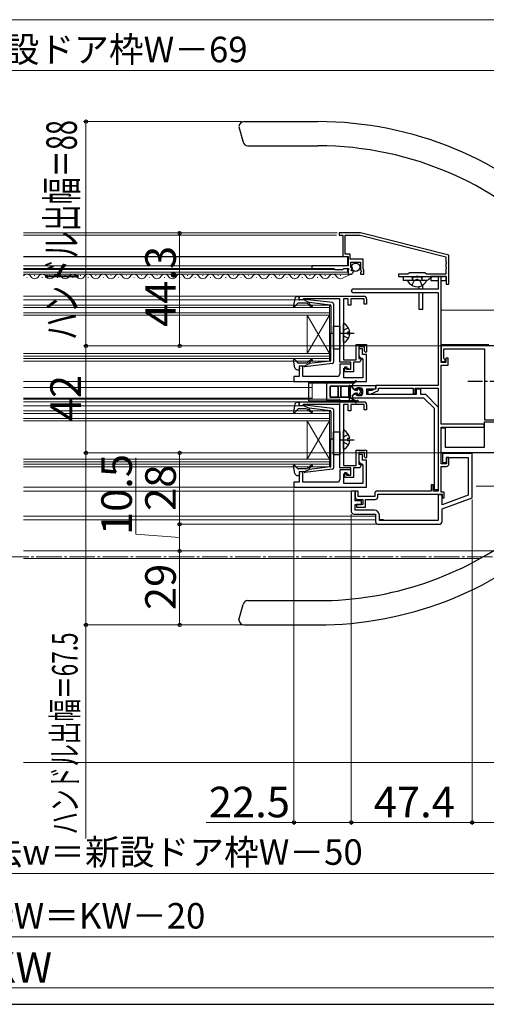
# Model space of a CAD drawing. Extents: x 105 to 1155, y 126 to 1692.
# Drawn here: x 630 to 813, y 126 to 512 of the extents above; entities that cross this region are included whole.
import ezdxf

# ---------------------------------------------------------------- set-up
doc = ezdxf.new("R2010")
doc.units = 0
doc.linetypes.add('YCENTER_1', pattern=[13, 10, -1, 1, -1])
doc.linetypes.add('YHIDDEN_1', pattern=[4, 3, -1])
for name, color, linetype, lineweight in [('YKK_11', 7, 'CONTINUOUS', 30), ('YKK_12', 2, 'CONTINUOUS', 13), ('YKK_13', 4, 'CONTINUOUS', 30), ('YKK_D', 6, 'CONTINUOUS', 13), ('YKK_ZWAK', 7, 'CONTINUOUS', 30)]:
    doc.layers.add(name, color=color, linetype=linetype, lineweight=lineweight)
doc.styles.add('text-b', font='txt')

msp = doc.modelspace()

# ---------------------------------------------------------------- linework, layer by layer
at = {"layer": 'YKK_11', "linetype": 'ByBlock', "lineweight": -2, "ltscale": 0.5}
for p, q in [((763.7, 428.71), (755.3, 428.71)), ((755.3, 428.71), (755.3, 427.91)), ((755.3, 427.91), (756.8, 427.91)), ((756.8, 427.91), (756.8, 419.51)), ((757.7, 420.41), (757.7, 427.81)), ((757.7, 427.81), (763.59, 427.81)), ((763.59, 427.81), (797.2, 419.36)), ((798.3, 420.01), (763.7, 428.71)), ((756.8, 419.51), (758.8, 419.51)), ((759.7, 420.41), (757.7, 420.41)), ((758.8, 419.51), (758.8, 416.41)), ((759.7, 418.41), (759.7, 420.41)), ((764.8, 418.41), (759.7, 418.41)), ((764.8, 414.56), (764.8, 418.41)), ((797.2, 419.36), (797.2, 417.47)), ((797.2, 417.47), (797.32, 417.29)), ((798.3, 408.61), (798.3, 420.01)), ((758.8, 415.81), (744.6, 415.81)), ((744.6, 415.81), (744.6, 414.81)), ((744.6, 414.81), (753.3, 414.81)), ((753.3, 414.81), (753.7, 414.41)), ((753.7, 414.41), (756.8, 414.41)), ((756.8, 414.41), (757.2, 414.81)), ((757.2, 414.81), (759, 414.81)), ((758.8, 416.41), (758.92, 416.17)), ((758.92, 416.17), (758.8, 415.81)), ((758.92, 414.05), (758.8, 413.81)), ((758.8, 413.81), (758.8, 412.51)), ((759, 414.21), (758.92, 414.05)), ((759, 414.81), (759, 414.21)), ((759.9, 415.11), (759.9, 417.31)), ((759.9, 417.31), (763.7, 417.31)), ((760.52, 415.11), (759.9, 415.11)), ((760.06, 414.29), (760.62, 414.86)), ((760.33, 413.82), (760.06, 414.29)), ((760.65, 413.91), (760.33, 413.82)), ((760.62, 414.86), (760.52, 415.11)), ((760.9, 413.7), (760.65, 413.91)), ((763.7, 417.31), (763.7, 414.31)), ((763.7, 414.31), (764, 414.01)), ((764.15, 413.69), (763.7, 413.15)), ((764, 414.01), (764.15, 413.69)), ((764.9, 414.39), (764.8, 414.56)), ((765, 414.21), (764.9, 414.39)), ((765, 412.51), (765, 414.21)), ((797.32, 416.74), (797.2, 416.56)), ((797.2, 416.56), (797.2, 415.47)), ((797.2, 415.47), (797.32, 415.29)), ((797.32, 414.74), (797.2, 414.56)), ((797.2, 414.56), (797.2, 412.61)), ((797.32, 417.29), (797.32, 416.74)), ((797.32, 415.29), (797.32, 414.74)), ((758.8, 412.51), (759.6, 412.51)), ((763.7, 413.15), (763.7, 412.51)), ((763.7, 412.51), (765, 412.51)), ((782.21, 412.61), (778.6, 412.61)), ((778.6, 412.61), (778.6, 411.61)), ((778.6, 411.61), (785.44, 411.61)), ((782.9, 413.01), (782.21, 412.61)), ((788.9, 413.01), (782.9, 413.01)), ((785.44, 411.61), (785.63, 411.73)), ((785.63, 411.73), (786.17, 411.73)), ((786.17, 411.73), (786.36, 411.61)), ((786.36, 411.61), (796.7, 411.61)), ((789.59, 412.61), (788.9, 413.01)), ((797.2, 412.61), (789.59, 412.61)), ((795.4, 411.61), (794.2, 411.61)), ((794.2, 411.61), (794.2, 406.61)), ((795.4, 377.91), (795.4, 411.61)), ((796.7, 411.61), (796.94, 411.73)), ((796.94, 411.73), (797.3, 411.61)), ((797.3, 411.61), (797.3, 408.61)), ((794.2, 406.61), (760.7, 406.61)), ((797.3, 408.61), (798.3, 408.61)), ((739.6, 403.91), (765.1, 403.91)), ((739.6, 402.41), (739.6, 403.91)), ((740.8, 402.41), (739.6, 402.41)), ((741.1, 402.66), (740.8, 402.41)), ((741.39, 402.91), (741.1, 402.66)), ((755.6, 402.91), (741.39, 402.91)), ((755.6, 378.01), (755.6, 402.91)), ((758.9, 402.91), (757, 402.91)), ((757, 402.91), (757, 378.91)), ((758.9, 400.41), (758.9, 402.91)), ((765.1, 402.91), (759.9, 402.91)), ((759.9, 402.91), (759.9, 400.41)), ((760.7, 405.41), (794.2, 405.41)), ((765.1, 400.81), (765.1, 402.91)), ((766.1, 402.91), (766.1, 400.81)), ((794.2, 405.41), (794.2, 368.91)), ((759.9, 400.41), (758.9, 400.41)), ((766.1, 400.81), (765.1, 400.81)), ((762, 378.91), (762, 384.91)), ((762, 384.91), (766.1, 384.91)), ((765.3, 384.01), (763, 384.01)), ((763, 384.01), (763, 379.51)), ((764.5, 383.21), (763, 383.21)), ((763, 383.21), (763, 381.01)), ((764.5, 381.01), (764.5, 383.21)), ((765.3, 382.31), (765.3, 384.01)), ((766.1, 384.91), (766.1, 382.11)), ((862.3, 384.41), (795.4, 384.41)), ((795.4, 384.41), (795.4, 378.21)), ((796.4, 379.41), (796.4, 383.21)), ((796.4, 383.21), (812.4, 383.21)), ((812.4, 383.21), (812.4, 355.41)), ((757, 378.91), (762, 378.91)), ((763, 379.51), (763.82, 379.51)), ((764.02, 379.18), (763.4, 378.01)), ((763.82, 379.51), (764.02, 379.18)), ((764.2, 379.54), (764.6, 379.05)), ((766.1, 381.01), (764.5, 381.01)), ((764.6, 379.05), (764.6, 371.91)), ((765.8, 381.81), (765.3, 382.31)), ((766.1, 382.11), (765.8, 381.81)), ((766.1, 370.41), (766.1, 381.01)), ((796.6, 379.21), (796.4, 379.41)), ((796.9, 378.91), (796.6, 379.21)), ((796.9, 378.21), (796.9, 378.91)), ((798.1, 379.61), (797.2, 379.61)), ((797.2, 379.61), (797.2, 377.91)), ((798.1, 376.81), (798.1, 379.61)), ((741.1, 376.41), (739.6, 376.41)), ((739.6, 376.41), (739.6, 372.41)), ((741.1, 372.41), (741.1, 376.41)), ((759.9, 378.01), (755.6, 378.01)), ((759.9, 377.21), (755.6, 377.21)), ((755.6, 377.21), (755.6, 373.41)), ((757.1, 371.91), (757.1, 375.71)), ((757.1, 375.71), (758.7, 375.71)), ((757.5, 374.21), (757.5, 376.21)), ((757.5, 376.21), (758.2, 376.21)), ((758.2, 376.21), (758.2, 375.21)), ((758.2, 375.21), (759.9, 375.21)), ((758.7, 375.71), (759.2, 375.21)), ((759.2, 375.21), (759.9, 375.21)), ((759.9, 375.21), (759.9, 378.01)), ((759.9, 375.21), (759.9, 377.21)), ((762, 378.01), (760.9, 378.01)), ((760.9, 378.01), (760.9, 374.21)), ((763.4, 378.01), (762, 378.01)), ((795.4, 378.21), (796.9, 378.21)), ((797.2, 377.91), (795.4, 377.91)), ((795.4, 353.71), (795.4, 376.81)), ((795.4, 376.81), (798.1, 376.81)), ((739.6, 372.41), (737.6, 372.41)), ((737.6, 372.41), (737.6, 370.41)), ((754.6, 372.41), (741.1, 372.41)), ((764.6, 371.91), (757.1, 371.91)), ((760.9, 374.21), (757.5, 374.21)), ((737.6, 370.41), (766.1, 370.41)), ((760.6, 367.81), (760.6, 368.91)), ((760.6, 368.91), (769.6, 368.91)), ((761.35, 367.38), (760.6, 367.81)), ((762.06, 367.61), (761.35, 367.38)), ((762.52, 367.91), (762.06, 367.61)), ((763.6, 367.91), (762.52, 367.91)), ((769.6, 367.41), (766.1, 367.41)), ((766.1, 367.41), (766.1, 365.41)), ((769.7, 367.61), (768.2, 366.91)), ((769.6, 368.91), (769.6, 367.41)), ((794.2, 368.91), (769.7, 368.91)), ((769.7, 368.91), (769.7, 367.61)), ((770.8, 366.91), (770.8, 367.81)), ((770.8, 367.81), (784.4, 367.81)), ((784.4, 367.81), (784.4, 365.71)), ((785.2, 365.71), (785.2, 367.81)), ((785.2, 367.81), (794.2, 367.81)), ((785.7, 365.41), (785.7, 367.51)), ((785.7, 367.51), (787.2, 367.51)), ((787.2, 367.51), (787.2, 365.41)), ((794.2, 367.81), (794.2, 327.41)), ((760.6, 365.01), (761.35, 365.45)), ((760.6, 363.91), (760.6, 365.01)), ((788.58, 363.91), (760.6, 363.91)), ((761.35, 365.45), (762.06, 365.21)), ((762.06, 365.21), (762.52, 364.91)), ((762.52, 364.91), (763.6, 364.91)), ((764.6, 365.91), (764.6, 366.91)), ((766.1, 365.41), (785.7, 365.41)), ((768.2, 366.91), (766.6, 366.91)), ((766.6, 366.91), (766.6, 365.41)), ((766.6, 365.41), (767.58, 365.41)), ((767.58, 365.41), (770.8, 366.91)), ((784.4, 365.71), (785.2, 365.71)), ((787.2, 365.41), (789.2, 365.41)), ((792.7, 359.79), (788.58, 363.91)), ((789.2, 365.41), (794.2, 360.41)), ((739.6, 362.42), (765.1, 362.42)), ((739.6, 360.92), (739.6, 362.42)), ((740.8, 360.92), (739.6, 360.92)), ((741.1, 361.17), (740.8, 360.92)), ((741.39, 361.42), (741.1, 361.17)), ((755.6, 361.42), (741.39, 361.42)), ((755.6, 336.52), (755.6, 361.42)), ((758.9, 361.42), (757, 361.42)), ((757, 361.42), (757, 337.42)), ((758.9, 358.92), (758.9, 361.42)), ((765.1, 361.42), (759.9, 361.42)), ((759.9, 361.42), (759.9, 358.92)), ((765.1, 359.32), (765.1, 361.42)), ((766.1, 361.42), (766.1, 359.32)), ((792.7, 327.91), (792.7, 359.79)), ((794.2, 360.41), (794.2, 327.91)), ((759.9, 358.92), (758.9, 358.92)), ((766.1, 359.32), (765.1, 359.32)), ((812.2, 353.71), (795.4, 353.71)), ((795.4, 338.11), (795.4, 352.51)), ((795.4, 352.51), (812.2, 352.51)), ((795.4, 342.41), (795.4, 352.21)), ((795.4, 352.21), (796.9, 352.21)), ((796.9, 352.21), (796.9, 344.71)), ((812.2, 352.51), (812.2, 353.71)), ((812.4, 355.41), (816.8, 355.41)), ((812.4, 344.71), (812.4, 354.61)), ((812.4, 354.61), (816.8, 354.61)), ((796.9, 344.71), (812.4, 344.71)), ((762, 337.42), (762, 343.42)), ((762, 343.42), (766.1, 343.42)), ((765.3, 342.52), (763, 342.52)), ((763, 342.52), (763, 338.02)), ((764.5, 341.72), (763, 341.72)), ((763, 341.72), (763, 339.52)), ((764.5, 339.52), (764.5, 341.72)), ((765.3, 340.82), (765.3, 342.52)), ((765.8, 340.32), (765.3, 340.82)), ((766.1, 340.62), (765.8, 340.32)), ((766.1, 343.42), (766.1, 340.62)), ((867.2, 342.41), (795.4, 342.41)), ((807.5, 342.11), (795.9, 342.11)), ((795.9, 342.11), (795.9, 338.61)), ((797.4, 338.61), (797.4, 340.61)), ((797.4, 340.61), (806, 340.61)), ((798.4, 340.61), (797.4, 340.61)), ((797.4, 340.61), (797.4, 338.11)), ((798.4, 338.11), (798.4, 340.61)), ((806, 340.61), (806, 325.76)), ((807.5, 324.71), (807.5, 342.11)), ((759.9, 336.52), (755.6, 336.52)), ((757, 337.42), (762, 337.42)), ((759.9, 333.72), (759.9, 336.52)), ((762, 336.52), (760.9, 336.52)), ((760.9, 336.52), (760.9, 332.72)), ((763.4, 336.52), (762, 336.52)), ((763, 338.02), (763.82, 338.02)), ((764.02, 337.68), (763.4, 336.52)), ((763.82, 338.02), (764.02, 337.68)), ((764.2, 338.05), (764.6, 337.56)), ((766.1, 339.52), (764.5, 339.52)), ((764.6, 337.56), (764.6, 330.42)), ((766.1, 328.92), (766.1, 339.52)), ((797.4, 338.11), (795.4, 338.11)), ((795.4, 327.01), (795.4, 337.11)), ((795.4, 337.11), (797.4, 337.11)), ((795.9, 338.61), (797.4, 338.61)), ((741.1, 334.92), (739.6, 334.92)), ((739.6, 334.92), (739.6, 330.92)), ((741.1, 330.92), (741.1, 334.92)), ((759.9, 335.72), (755.6, 335.72)), ((755.6, 335.72), (755.6, 331.92)), ((757.1, 330.42), (757.1, 334.22)), ((757.1, 334.22), (758.7, 334.22)), ((757.5, 332.72), (757.5, 334.72)), ((757.5, 334.72), (758.2, 334.72)), ((760.9, 332.72), (757.5, 332.72)), ((758.2, 334.72), (758.2, 333.72)), ((758.2, 333.72), (759.9, 333.72)), ((758.7, 334.22), (759.2, 333.72)), ((759.2, 333.72), (759.9, 333.72)), ((759.9, 333.72), (759.9, 335.72)), ((739.6, 330.92), (737.6, 330.92)), ((737.6, 330.92), (737.6, 328.92)), ((737.6, 328.92), (766.1, 328.92)), ((754.6, 330.92), (741.1, 330.92)), ((764.6, 330.42), (757.1, 330.42)), ((792.2, 329.91), (791.4, 329.91)), ((791.4, 329.91), (791.4, 327.41)), ((792.2, 327.41), (792.2, 329.91)), ((761.6, 327.41), (760.1, 327.41)), ((760.1, 327.41), (760.1, 319.41)), ((761.6, 323.61), (761.6, 327.41)), ((762.8, 327.41), (761.6, 327.41)), ((761.6, 327.41), (761.6, 325.11)), ((762.8, 325.31), (762.8, 327.41)), ((769.3, 325.31), (762.8, 325.31)), ((769.3, 326.41), (769.3, 325.31)), ((791.4, 327.41), (770.3, 327.41)), ((770.5, 325.11), (770.5, 326.21)), ((770.5, 326.21), (795.7, 326.21)), ((794.2, 327.41), (792.2, 327.41)), ((794.2, 327.91), (792.7, 327.91)), ((795.7, 325.91), (794.2, 325.91)), ((794.2, 325.91), (794.2, 315.91)), ((796.5, 327.01), (795.4, 327.01)), ((795.7, 326.21), (795.7, 324.71)), ((795.7, 322.01), (795.7, 325.91)), ((806, 325.76), (795.7, 322.01)), ((795.7, 320.41), (807.5, 324.71)), ((795.7, 324.71), (796.5, 324.71)), ((796.5, 324.71), (796.5, 327.01)), ((764.1, 323.61), (761.6, 323.61)), ((761.6, 319.91), (761.6, 322.11)), ((761.6, 322.11), (764.1, 322.11)), ((764.6, 322.11), (762.1, 322.11)), ((762.1, 322.11), (762.1, 321.11)), ((762.1, 321.11), (765.6, 321.11)), ((762.6, 324.11), (764.6, 324.11)), ((764.1, 322.11), (764.1, 323.61)), ((764.6, 324.11), (764.6, 322.11)), ((765.6, 321.11), (765.6, 324.11)), ((765.6, 324.11), (769.5, 324.11)), ((761.1, 318.41), (769.6, 318.41)), ((769.1, 319.91), (761.6, 319.91)), ((769.6, 318.41), (769.6, 315.41)), ((771.1, 315.91), (771.1, 317.91)), ((795.7, 315.41), (795.7, 320.41)), ((770.6, 314.41), (794.7, 314.41)), ((794.2, 315.91), (771.1, 315.91))]:
    msp.add_line(p, q, dxfattribs=at)
for centre, radius, start, end in [((759.6, 413.81), 1.3, 270, 354.7841), ((760.7, 406.01), 0.6, 90, 180), ((760.7, 406.01), 0.6, 180, 270), ((765.1, 402.91), 1, 0, 90), ((764.5, 381.01), 1.5, 180, 258.463), ((754.6, 373.41), 1, 270, 360), ((763.6, 366.91), 1, 0, 90), ((763.6, 365.91), 1, 270, 360), ((765.1, 361.42), 1, 0, 90), ((764.5, 339.52), 1.5, 180, 258.463), ((797.4, 338.11), 1, 270, 360), ((754.6, 331.92), 1, 270, 360), ((762.6, 325.11), 1, 180, 270), ((770.3, 326.41), 1, 90, 180), ((769.5, 325.11), 1, 270, 360), ((761.1, 319.41), 1, 180, 270), ((769.1, 317.91), 2, 0, 90), ((770.6, 315.41), 1, 180, 270), ((794.7, 315.41), 1, 270, 360)]:
    msp.add_arc(centre, radius, start, end, dxfattribs=at)
at = {"layer": 'YKK_12'}
for p, q in [((754.3, 428.71), (631.5, 428.71)), ((754.3, 427.91), (631.5, 427.91)), ((757.1, 419.51), (631.5, 419.51)), ((758.6, 419.31), (631.5, 419.31)), ((758.6, 419.31), (758.6, 415.81)), ((744.9, 415.81), (631.5, 415.81)), ((744.9, 414.81), (631.5, 414.81)), ((753.82, 414.41), (631.5, 414.41)), ((758.6, 414.81), (758.6, 413.31)), ((758.6, 413.31), (631.5, 413.31)), ((759.1, 412.51), (631.5, 412.51)), ((632.74, 411.25), (632.94, 411.25)), ((635.74, 412.01), (635.94, 412.01)), ((638.74, 411.25), (638.94, 411.25)), ((641.74, 412.01), (641.94, 412.01)), ((644.74, 411.25), (644.94, 411.25)), ((647.74, 412.01), (647.94, 412.01)), ((650.74, 411.25), (650.94, 411.25)), ((653.74, 412.01), (653.94, 412.01)), ((656.74, 411.25), (656.94, 411.25)), ((659.74, 412.01), (659.94, 412.01)), ((662.74, 411.25), (662.94, 411.25)), ((665.74, 412.01), (665.94, 412.01)), ((668.74, 411.25), (668.94, 411.25)), ((671.74, 412.01), (671.94, 412.01)), ((674.74, 411.25), (674.94, 411.25)), ((677.74, 412.01), (677.94, 412.01)), ((680.74, 411.25), (680.94, 411.25)), ((683.74, 412.01), (683.94, 412.01)), ((686.74, 411.25), (686.94, 411.25)), ((689.74, 412.01), (689.94, 412.01)), ((692.74, 411.25), (692.94, 411.25)), ((695.74, 412.01), (695.94, 412.01)), ((698.74, 411.25), (698.94, 411.25)), ((701.74, 412.01), (701.94, 412.01)), ((704.74, 411.25), (704.94, 411.25)), ((707.74, 412.01), (707.94, 412.01)), ((710.74, 411.25), (710.94, 411.25)), ((713.74, 412.01), (713.94, 412.01)), ((716.74, 411.25), (716.94, 411.25)), ((719.74, 412.01), (719.94, 412.01)), ((722.74, 411.25), (722.94, 411.25)), ((725.74, 412.01), (725.94, 412.01)), ((728.74, 411.25), (728.94, 411.25)), ((731.74, 412.01), (731.94, 412.01)), ((734.74, 411.25), (734.94, 411.25)), ((737.74, 412.01), (737.94, 412.01)), ((740.74, 411.25), (740.94, 411.25)), ((743.74, 412.01), (743.94, 412.01)), ((746.74, 411.25), (746.94, 411.25)), ((749.74, 412.01), (749.94, 412.01)), ((752.74, 411.25), (752.94, 411.25)), ((739.9, 403.91), (631.5, 403.91)), ((739.9, 402.41), (631.5, 402.41)), ((751.6, 400.41), (631.5, 400.41)), ((751.6, 399.41), (631.5, 399.41)), ((751.6, 396.41), (751.6, 400.41)), ((817.45, 398.41), (795.4, 398.41)), ((751.6, 397.41), (631.5, 397.41)), ((751.6, 396.41), (631.5, 396.41)), ((742.8, 396.41), (751.6, 381.41)), ((742.8, 381.41), (751.6, 396.41)), ((742.8, 396.41), (742.8, 381.41)), ((751.6, 396.41), (751.6, 381.41)), ((814, 384.91), (795.4, 384.91)), ((631.5, 381.41), (751.6, 381.41)), ((631.5, 380.41), (751.6, 380.41)), ((631.5, 379.41), (751.6, 379.41)), ((751.6, 378.41), (751.6, 381.41)), ((631.5, 378.41), (751.6, 378.41)), ((741.7, 370.41), (631.5, 370.41)), ((744.8, 368.02), (631.5, 368.02)), ((744.8, 370.41), (744.8, 363.52)), ((744.8, 363.91), (631.5, 363.91)), ((755.6, 363.52), (631.5, 363.52)), ((755.6, 363.52), (755.6, 361.12)), ((739.9, 362.42), (631.5, 362.42)), ((739.9, 360.92), (631.5, 360.92)), ((751.6, 358.92), (631.5, 358.92)), ((751.6, 357.92), (631.5, 357.92)), ((751.6, 355.92), (631.5, 355.92)), ((751.6, 354.92), (751.6, 358.92)), ((751.6, 354.92), (631.5, 354.92)), ((742.8, 354.92), (751.6, 339.92)), ((742.8, 339.92), (751.6, 354.92)), ((742.8, 354.92), (742.8, 339.92)), ((751.6, 354.92), (751.6, 339.92)), ((631.5, 339.92), (751.6, 339.92)), ((631.5, 338.92), (751.6, 338.92)), ((631.5, 337.92), (751.6, 337.92)), ((631.5, 336.92), (751.6, 336.92)), ((751.6, 336.92), (751.6, 339.92)), ((741.7, 328.92), (631.5, 328.92)), ((822.53, 329.41), (809.01, 329.41)), ((822.53, 329.41), (809.01, 329.41)), ((761.1, 327.41), (631.5, 327.41)), ((769.6, 317.62), (631.5, 317.62)), ((769.6, 316.12), (631.5, 316.12)), ((631.5, 303.91), (874, 303.91)), ((810.55, 300.91, 0), (631.5, 300.91, 0)), ((877.49, 220.91), (631.5, 220.91))]:
    msp.add_line(p, q, dxfattribs=at)
at = {"layer": 'YKK_12', "linetype": 'Continuous', "lineweight": 13, "ltscale": 0.5}
for p, q in [((755.74, 412.01), (755.94, 412.01)), ((756.58, 410.92), (760.13, 412.62))]:
    msp.add_line(p, q, dxfattribs=at)
at = {"layer": 'YKK_12', "linetype": 'YCENTER_1'}
msp.add_line((1062.52, 301.61), (319.58, 301.61), dxfattribs=at)
at = {"layer": 'YKK_12'}
for centre, start, end in [((632.84, 410.8), 29.2025, 141.2429), ((635.84, 412.47), 209.2025, 330.7975), ((638.84, 410.8), 29.2025, 150.7975), ((641.84, 412.47), 209.2025, 330.7975), ((644.84, 410.8), 29.2025, 150.7975), ((647.84, 412.47), 209.2025, 330.7975), ((650.84, 410.8), 29.2025, 150.7975), ((653.84, 412.47), 209.2025, 330.7975), ((656.84, 410.8), 29.2025, 150.7975), ((659.84, 412.47), 209.2025, 330.7975), ((662.84, 410.8), 29.2025, 150.7975), ((665.84, 412.47), 209.2025, 330.7975), ((668.84, 410.8), 29.2025, 150.7975), ((671.84, 412.47), 209.2025, 330.7975), ((674.84, 410.8), 29.2025, 150.7975), ((677.84, 412.47), 209.2025, 330.7975), ((680.84, 410.8), 29.2025, 150.7975), ((683.84, 412.47), 209.2025, 330.7975), ((686.84, 410.8), 29.2025, 150.7975), ((689.84, 412.47), 209.2025, 330.7975), ((692.84, 410.8), 29.2025, 150.7975), ((695.84, 412.47), 209.2025, 330.7975), ((698.84, 410.8), 29.2025, 150.7975), ((701.84, 412.47), 209.2025, 330.7975), ((704.84, 410.8), 29.2025, 150.7975), ((707.84, 412.47), 209.2025, 330.7975), ((710.84, 410.8), 29.2025, 150.7975), ((713.84, 412.47), 209.2025, 330.7975), ((716.84, 410.8), 29.2025, 150.7975), ((719.84, 412.47), 209.2025, 330.7975), ((722.84, 410.8), 29.2025, 150.7975), ((725.84, 412.47), 209.2025, 330.7975), ((728.84, 410.8), 29.2025, 150.7975), ((731.84, 412.47), 209.2025, 330.7975), ((734.84, 410.8), 29.2025, 150.7975), ((737.84, 412.47), 209.2025, 330.7975), ((740.84, 410.8), 29.2025, 150.7975), ((743.84, 412.47), 209.2025, 330.7975), ((746.84, 410.8), 29.2025, 150.7975), ((749.84, 412.47), 209.2025, 330.7975), ((752.84, 410.8), 29.2025, 150.7975)]:
    msp.add_arc(centre, 1.72, start, end, dxfattribs=at)
at = {"layer": 'YKK_12', "linetype": 'Continuous', "lineweight": 13, "ltscale": 0.5}
msp.add_arc((755.84, 412.47), 1.72, 209.1994, 295.3912, dxfattribs=at)
at = {"layer": 'YKK_13'}
for p, q in [((718, 472.41), (747.02, 472.41)), ((716, 470.41), (717.61, 464.4)), ((719.54, 462.91), (747.02, 462.91)), ((780.4, 411.62), (780.4, 410.12)), ((780.4, 411.62), (789.22, 411.62)), ((789.22, 410.12), (780.4, 410.12)), ((789.5, 410.12), (782.3, 410.12)), ((783.9, 411.52), (783.9, 411.62)), ((783.9, 411.52), (787.9, 411.52)), ((783.9, 411.52), (784.04, 410.71)), ((784.28, 411.52), (784.04, 410.5)), ((784.28, 411.52), (784.28, 411.62)), ((787.52, 411.52), (787.52, 411.62)), ((787.52, 411.52), (787.76, 410.5)), ((787.9, 411.52), (787.76, 410.71)), ((787.9, 411.52), (787.9, 411.62)), ((790.48, 410.56), (791.78, 411.61)), ((797.3, 411.61), (791.3, 411.61)), ((791.3, 411.61), (791.3, 410.11)), ((791.3, 410.11), (794.2, 410.11)), ((795.4, 410.11), (797.3, 410.11)), ((797.3, 410.11), (797.3, 411.61)), ((786.7, 406.62), (786.7, 407.69)), ((788.2, 406.62), (788.2, 408.3)), ((737.95, 403), (737.41, 400.07)), ((738.93, 403.81), (739.5, 403.81)), ((739.61, 402.79), (739.79, 403.43)), ((741.6, 402.41), (739.9, 402.41)), ((741.6, 402.41), (743.6, 401.4)), ((752.66, 401.37), (741.92, 402.61)), ((786.7, 398.62), (786.7, 405.41)), ((788.2, 398.62), (788.2, 405.41)), ((739.11, 401.12), (737.92, 399.81)), ((742.33, 401.21), (739.33, 401.21)), ((743.53, 400.35), (743.1, 400.86)), ((743.59, 401.05), (743.91, 400.67)), ((751.83, 400.44), (743.6, 401.4)), ((752.1, 400.15), (752.1, 389.41)), ((753.1, 400.87), (753.1, 377.96)), ((788.2, 398.62), (786.7, 398.62)), ((753.1, 383.16), (753.1, 392.16)), ((753.1, 392.16), (755.6, 392.16)), ((755.6, 392.16), (755.6, 383.16)), ((757, 385.82), (757, 393.01)), ((751.52, 389.41), (753.15, 389.41)), ((752.1, 378.68), (752.1, 389.41)), ((759.48, 389.84), (758.6, 389.84)), ((758.6, 389.84), (758.6, 388.99)), ((759.48, 388.99), (758.6, 388.99)), ((755.6, 383.16), (753.1, 383.16)), ((737.95, 375.83), (737.41, 378.76)), ((739.11, 377.71), (737.92, 379.02)), ((738.93, 375.01), (739.5, 375.01)), ((742.33, 377.61), (739.33, 377.61)), ((739.61, 376.03), (739.79, 375.39)), ((741.6, 376.41), (739.9, 376.41)), ((741.6, 376.41), (743.6, 377.43)), ((752.66, 377.46), (741.92, 376.22)), ((743.53, 378.48), (743.1, 377.97)), ((743.59, 377.77), (743.91, 378.16)), ((751.83, 378.38), (743.6, 377.43)), ((743.3, 369.96), (743.3, 362.86)), ((743.3, 369.96), (750.3, 369.96)), ((750.3, 369.96), (750.3, 362.86)), ((750.3, 369.96), (760.6, 369.96)), ((751.65, 368.31), (751.65, 364.52)), ((751.8, 368.16), (751.8, 364.66)), ((758.95, 368.61), (751.95, 368.61)), ((754.55, 368.46), (752.1, 368.46)), ((756.26, 368.55), (754.64, 368.55)), ((754.85, 368.16), (754.85, 364.66)), ((754.94, 368.25), (754.94, 364.58)), ((755.96, 364.58), (755.96, 368.25)), ((756.05, 364.66), (756.05, 368.16)), ((758.8, 368.46), (756.35, 368.46)), ((759.1, 364.66), (759.1, 368.16)), ((759.2, 368.61), (759.2, 363.48)), ((759.25, 364.52), (759.25, 368.31)), ((759.5, 368.91), (760.6, 368.91)), ((759.7, 368.41), (759.7, 363.91)), ((759.7, 368.41), (760.6, 368.41)), ((760.6, 369.96), (761.8, 370.66)), ((762.01, 370.32), (760.6, 369.37)), ((760.6, 369.37), (760.6, 368.17)), ((760.6, 368.91), (760.6, 368.22)), ((761.53, 367.08), (761.07, 367.37)), ((761.5, 367.11), (761.18, 367.26)), ((761.5, 367.11), (761.95, 367.11)), ((762.46, 367.23), (762.4, 367.31)), ((762.77, 367.65), (763.61, 366.85)), ((751.95, 364.22), (758.95, 364.22)), ((752.1, 364.36), (754.55, 364.36)), ((754.64, 364.28), (756.26, 364.28)), ((756.35, 364.36), (758.8, 364.36)), ((759.7, 363.91), (760.1, 363.91)), ((759.7, 363.91), (762.29, 362.77)), ((760.6, 364.66), (760.6, 363.46)), ((760.6, 364.61), (760.6, 364.41)), ((760.6, 363.46), (761.6, 362.79)), ((761.53, 365.75), (761.07, 365.46)), ((761.18, 365.56), (761.5, 365.71)), ((761.95, 365.71), (761.5, 365.71)), ((762.4, 365.51), (762.46, 365.59)), ((763.61, 365.98), (762.77, 365.18)), ((737.95, 361.5), (737.41, 358.57)), ((739.11, 359.62), (737.92, 358.31)), ((738.93, 362.32), (739.5, 362.32)), ((742.33, 359.72), (739.33, 359.72)), ((739.61, 361.3), (739.79, 361.94)), ((741.6, 360.92), (739.9, 360.92)), ((741.6, 360.92), (743.6, 359.9)), ((752.66, 359.87), (741.92, 361.11)), ((743.3, 362.86), (750.3, 362.86)), ((743.59, 359.56), (743.91, 359.17)), ((751.83, 358.95), (743.6, 359.9)), ((760.6, 362.86), (750.3, 362.86)), ((753.1, 359.37), (753.1, 336.46)), ((759.6, 362.99), (762.53, 362.42)), ((761.8, 362.17), (760.6, 362.86)), ((761.6, 362.79), (762.01, 362.51)), ((743.53, 358.85), (743.1, 359.36)), ((752.1, 358.65), (752.1, 347.92)), ((751.52, 347.92), (753.15, 347.92)), ((752.1, 337.18), (752.1, 347.92)), ((753.1, 341.67), (753.1, 350.67)), ((753.1, 350.67), (755.6, 350.67)), ((755.6, 350.67), (755.6, 341.67)), ((757, 343.98), (757, 351.17)), ((759.48, 348), (758.6, 348)), ((758.6, 348), (758.6, 347.15)), ((759.48, 347.15), (758.6, 347.15)), ((755.6, 341.67), (753.1, 341.67)), ((737.95, 334.33), (737.41, 337.26)), ((739.11, 336.21), (737.92, 337.52)), ((743.53, 336.98), (743.1, 336.47)), ((743.59, 336.28), (743.91, 336.66)), ((751.83, 336.88), (743.6, 335.93)), ((738.93, 333.52), (739.5, 333.52)), ((742.33, 336.12), (739.33, 336.12)), ((739.61, 334.54), (739.79, 333.9)), ((741.6, 334.92), (739.9, 334.92)), ((741.6, 334.92), (743.6, 335.93)), ((752.66, 335.96), (741.92, 334.72)), ((771.14, 316.21), (772.7, 316.21)), ((716, 276.91), (717.61, 282.93)), ((719.54, 284.41), (747.03, 284.41)), ((718, 274.91), (747.03, 274.91))]:
    msp.add_line(p, q, dxfattribs=at)
at = {"layer": 'YKK_13', "linetype": 'YHIDDEN_1'}
for p, q in [((783.85, 408.15), (784.76, 409.97)), ((785.9, 410.58), (784.76, 409.97)), ((785.9, 410.58), (787.05, 409.97)), ((787.95, 408.15), (787.05, 409.97)), ((757, 390.28), (757.15, 390.56)), ((758.97, 391.46), (757.15, 390.56)), ((757, 388.55), (757.15, 388.27)), ((758.97, 387.36), (757.15, 388.27)), ((757, 348.44), (757.15, 348.72)), ((758.97, 349.63), (757.15, 348.72)), ((757, 346.71), (757.15, 346.43)), ((758.97, 345.53), (757.15, 346.43))]:
    msp.add_line(p, q, dxfattribs=at)
at = {"layer": 'YKK_13', "linetype": 'YCENTER_1'}
for p, q in [((755.81, 389.41), (761.16, 389.41)), ((889.5, 370.41), (805.8, 370.41)), ((755.81, 347.58), (761.16, 347.58))]:
    msp.add_line(p, q, dxfattribs=at)
at = {"layer": 'YKK_13'}
msp.add_circle((761.8, 415.26), 1.65, dxfattribs=at)
for centre, radius, start, end in [((718, 470.41), 2, 90, 178), ((747.02, 332.41), 140, 45.0384, 90), ((719.54, 464.91), 2, 195, 270), ((747.02, 332.41), 130.5, 42.2785, 90), ((782.3, 409.96), 0.154, 90, 207.281), ((785.9, 411.82), 4.2, 207.281, 332.719), ((783.55, 410.62), 0.5, 270, 10.091), ((788.25, 410.62), 0.5, 169.909, 270), ((789.22, 412.12), 2, 270, 309), ((789.5, 409.96), 0.154, 332.719, 90), ((738.93, 402.81), 1, 90, 169.4879), ((739.5, 403.51), 0.3, 344.4346, 90), ((739.9, 402.71), 0.3, 164.4346, 270), ((741.88, 402.31), 0.3, 83.3791, 160.5288), ((737.7, 400.01), 0.3, 169.4879, 317.6447), ((739.33, 400.91), 0.3, 90, 137.6447), ((742.33, 400.21), 1, 40, 90), ((744.67, 401.31), 1.5, 220, 270), ((743.74, 401.18), 0.2, 83.3791, 220), ((744.67, 401.31), 1, 220, 270), ((744.67, 400.06), 0.25, 270, 90), ((751.8, 400.15), 0.3, 0, 83.3791), ((752.6, 400.87), 0.5, 0, 83.3791), ((757.15, 393.01), 0.154, 62.719, 180), ((755.3, 389.41), 4.2, 5.8077, 62.719), ((755.3, 389.41), 4.2, 297.281, 354.1923), ((757.15, 385.82), 0.154, 180, 297.281), ((737.7, 378.81), 0.3, 42.3553, 190.5121), ((744.67, 377.51), 1.5, 90, 140), ((744.67, 378.76), 0.25, 270, 90), ((738.93, 376.01), 1, 190.5121, 270), ((739.33, 377.91), 0.3, 222.3553, 270), ((739.5, 375.31), 0.3, 270, 15.5654), ((739.9, 376.11), 0.3, 90, 195.5654), ((741.88, 376.51), 0.3, 199.4712, 276.6209), ((742.33, 378.61), 1, 270, 320), ((743.74, 377.64), 0.2, 140, 276.6209), ((744.67, 377.51), 1, 90, 140), ((751.8, 378.68), 0.3, 276.6209, 0), ((752.6, 377.96), 0.5, 276.6209, 0), ((759.5, 368.61), 0.3, 90, 180), ((761.6, 368.22), 1, 180, 238), ((761.6, 368.17), 1, 180, 245), ((761.69, 367.34), 0.3, 238, 324.846), ((761.9, 370.48), 0.2, 303.9999, 119.9999), ((763, 366.41), 1.3, 215.154, 144.846), ((761.95, 366.91), 0.2, 30, 90), ((762.3, 367.11), 0.2, 210, 36.8699), ((762.6, 367.46), 0.25, 46.5678, 216.8699), ((759.7, 363.48), 0.5, 180, 259), ((760.1, 364.41), 0.5, 270, 0), ((761.6, 364.66), 1, 115, 180), ((761.6, 364.61), 1, 122, 180), ((761.69, 365.49), 0.3, 35.154, 122), ((761.95, 365.91), 0.2, 270, 330), ((762.3, 365.71), 0.2, 323.1301, 150), ((762.6, 365.36), 0.25, 143.1301, 313.4322), ((763.2, 366.41), 0.6, 313.4322, 46.5678), ((738.93, 361.32), 1, 90, 169.4879), ((739.33, 359.42), 0.3, 90, 137.6447), ((739.5, 362.02), 0.3, 344.4346, 90), ((739.9, 361.22), 0.3, 164.4346, 270), ((741.88, 360.82), 0.3, 83.3791, 160.5288), ((742.33, 358.72), 1, 40, 90), ((743.74, 359.68), 0.2, 83.3791, 220), ((752.6, 359.37), 0.5, 0, 83.3791), ((761.9, 362.34), 0.2, 240, 56), ((762.58, 362.72), 0.3, 259, 169), ((737.7, 358.52), 0.3, 169.4879, 317.6447), ((744.67, 359.82), 1.5, 220, 270), ((744.67, 359.82), 1, 220, 270), ((744.67, 358.57), 0.25, 270, 90), ((751.8, 358.65), 0.3, 0, 83.3791), ((757.15, 351.17), 0.154, 62.719, 180), ((755.3, 347.58), 4.2, 5.8077, 62.719), ((757.15, 343.98), 0.154, 180, 297.281), ((755.3, 347.58), 4.2, 297.281, 354.1923), ((737.7, 337.32), 0.3, 42.3553, 190.5121), ((739.33, 336.42), 0.3, 222.3553, 270), ((742.33, 337.12), 1, 270, 320), ((744.67, 336.02), 1.5, 90, 140), ((743.74, 336.15), 0.2, 140, 276.6209), ((744.67, 336.02), 1, 90, 140), ((744.67, 337.27), 0.25, 270, 90), ((751.8, 337.18), 0.3, 276.6209, 0), ((752.6, 336.46), 0.5, 276.6209, 0), ((738.93, 334.52), 1, 190.5121, 270), ((739.5, 333.82), 0.3, 270, 15.5654), ((739.9, 334.62), 0.3, 90, 195.5654), ((741.88, 335.02), 0.3, 199.4712, 276.6209), ((747.03, 414.91), 130.5, 270, 307.4714), ((747.03, 414.91), 140, 270, 311.8378), ((719.54, 282.41), 2, 90, 165), ((718, 276.91), 2, 182, 270)]:
    msp.add_arc(centre, radius, start, end, dxfattribs=at)
for centre, major_axis, start_param, end_param in [((751.95, 368.31), (0.212, -0.212), 2.356347, 3.926839), ((752.1, 368.16), (0.212, -0.212), 2.356347, 3.926839), ((754.55, 368.16), (0.212, 0.212), 5.497939, 7.068431), ((754.64, 368.25), (0.212, 0.212), 5.497939, 7.068431), ((756.26, 368.25), (-0.212, 0.212), 5.497939, 7.068431), ((756.35, 368.16), (-0.212, 0.212), 5.497939, 7.068431), ((758.8, 368.16), (-0.212, -0.212), 2.356347, 3.926839), ((758.95, 368.31), (-0.212, -0.212), 2.356347, 3.926839), ((751.95, 364.52), (0.212, 0.212), 2.356347, 3.926839), ((752.1, 364.66), (0.212, 0.212), 2.356347, 3.926839), ((754.55, 364.66), (0.212, -0.212), 5.497939, 7.068431), ((754.64, 364.58), (0.212, -0.212), 5.497939, 7.068431), ((756.26, 364.58), (-0.212, -0.212), 5.497939, 7.068431), ((756.35, 364.66), (-0.212, -0.212), 5.497939, 7.068431), ((758.8, 364.66), (-0.212, 0.212), 2.356347, 3.926839), ((758.95, 364.52), (-0.212, 0.212), 2.356347, 3.926839)]:
    msp.add_ellipse(centre, major_axis=major_axis, ratio=0.999695, start_param=start_param, end_param=end_param, dxfattribs=at)
at = {"layer": 'YKK_D'}
for p, q in [((859, 512.41), (478.5, 512.41)), ((409.5, 492.41), (857.5, 492.41)), ((717, 472.41), (655, 472.41)), ((656, 472.41), (656, 384.41)), ((754.6, 428.71), (691.75, 428.71)), ((692.75, 428.71), (692.75, 384.41)), ((794.9, 384.41), (655, 384.41)), ((794.9, 384.41), (655, 384.41)), ((656, 384.41), (656, 342.41)), ((794.9, 384.41), (691.75, 384.41)), ((794.94, 342.41), (655, 342.41)), ((794.94, 342.41), (655, 342.41)), ((656, 342.41), (656, 274.91)), ((675.52, 310.51), (675.52, 340.51)), ((794.94, 342.41), (691.75, 342.41)), ((692.75, 342.41), (692.75, 314.41)), ((737.6, 328.42), (737.6, 196.38)), ((807.5, 324.06), (807.5, 196.38)), ((807.5, 324.06), (807.5, 196.38)), ((760.1, 318.41), (760.1, 196.38)), ((760.1, 318.41), (760.1, 196.38)), ((769.6, 314.41), (691.75, 314.41)), ((769.6, 314.41), (691.75, 314.41)), ((692.75, 314.41), (692.75, 303.91)), ((692.75, 309.16), (675.52, 310.51)), ((873.49, 303.91), (691.75, 303.91)), ((873.47, 303.91), (691.75, 303.91)), ((692.75, 303.91), (692.75, 274.91)), ((717, 274.91), (655, 274.91)), ((656, 274.91), (656, 191.1)), ((717, 274.91), (691.75, 274.91)), ((737.6, 197.38), (703.1, 197.38)), ((760.1, 197.38), (737.6, 197.38)), ((807.5, 197.38), (760.1, 197.38)), ((859, 197.38), (807.5, 197.38)), ((361.5, 132.43), (898.49, 132.43))]:
    msp.add_line(p, q, dxfattribs=at)
at = {"layer": 'YKK_D', "ltscale": 1.5}
for p, q in [((396.5, 177.38), (863.5, 177.38)), ((371.5, 152.43), (888.5, 152.43))]:
    msp.add_line(p, q, dxfattribs=at)
at = {"layer": 'YKK_D', "linetype": 'ByBlock', "lineweight": -2}
for centre, radius in [((656, 472.41), 0.638), ((692.75, 428.71), 0.638), ((656, 384.41), 0.637), ((656, 384.41), 0.638), ((692.75, 384.41), 0.637), ((656, 342.41), 0.637), ((656, 342.41), 0.638), ((692.75, 342.41), 0.638), ((692.75, 314.41), 0.637), ((692.75, 314.41), 0.638), ((692.75, 303.91), 0.637), ((692.75, 303.91), 0.638), ((656, 274.91), 0.637), ((692.75, 274.91), 0.637), ((737.6, 197.38), 0.637), ((760.1, 197.38), 0.637), ((760.1, 197.38), 0.637), ((807.5, 197.38), 0.637), ((807.5, 197.38), 0.637)]:
    msp.add_circle(centre, radius, dxfattribs=at)
at = {"layer": 'YKK_ZWAK'}
msp.add_line((105, 126), (1155, 126), dxfattribs=at)

# ---------------------------------------------------------------- texts
at = {"layer": 'YKK_D', "style": 'text-b'}
for s, height, p in [('新設DW＝新設ドア枠W－69', 10, (548.13, 495.72)), ('22.5', 12, (704.21, 199.38)), ('47.4', 12, (768.9, 199.38)), ('新設ドア内法基準寸法w＝新設ドア枠W－50', 10, (494.58, 180.75)), ('新設ドア枠W＝KW－20', 10, (559.41, 155.74)), ('KW', 12, (617.76, 134.43))]:
    msp.add_text(s, height=height, dxfattribs=at).set_placement(p)
at = {"layer": 'YKK_D', "style": 'text-b', "width": 0.65}
for s, height, p in [('ハンドル出幅＝88', 12, (652.43, 386.72)), ('ハンドル出幅＝67.5', 10, (652.7, 192.62))]:
    msp.add_text(s, height=height, rotation=90, dxfattribs=at).set_placement(p)
at = {"layer": 'YKK_D', "style": 'text-b'}
for s, p in [('44.3', (691.25, 391.84)), ('42', (654, 354.82)), ('10.5', (674.02, 310.16)), ('28', (691.25, 319.65)), ('29', (691.25, 280.72))]:
    msp.add_text(s, height=12, rotation=90, dxfattribs=at).set_placement(p)

doc.saveas('drawing.dxf')
